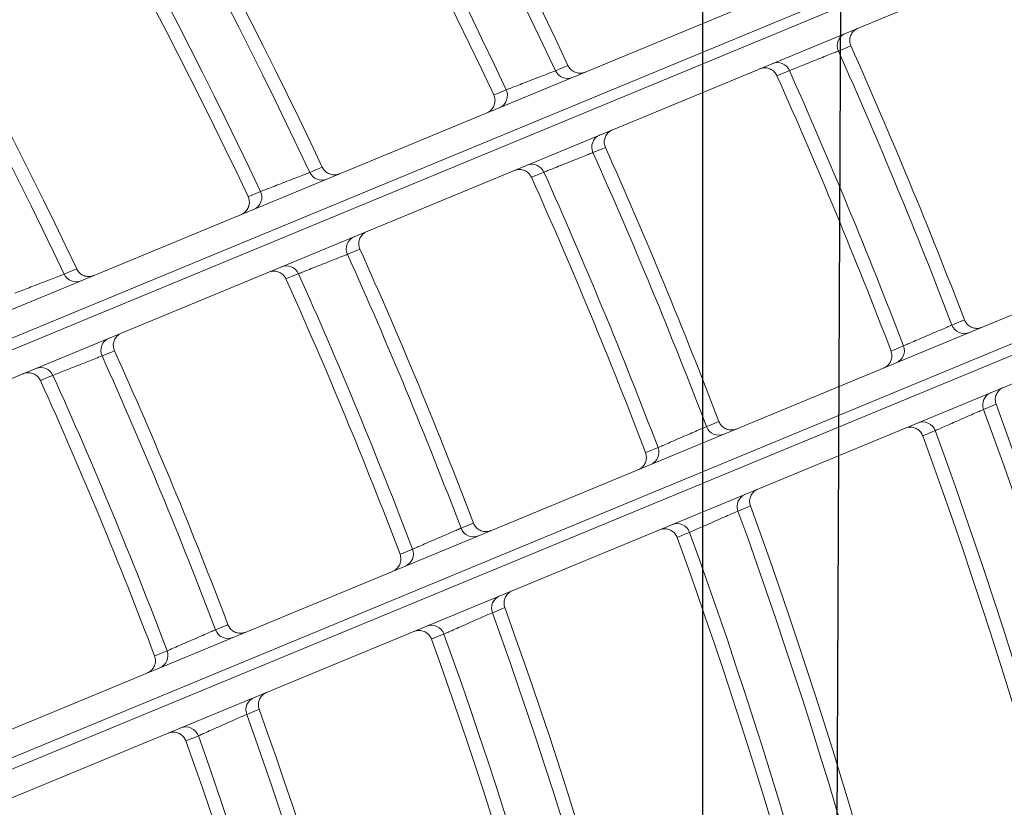
# Model space of a CAD drawing. Units: millimetres. Extents: x 1658 to 29422, y 12901 to 31170.
# Drawn here: x 18309 to 18309, y 14482 to 14482 of the extents above; entities that cross this region are included whole.
import ezdxf

# ---------------------------------------------------------------- set-up
doc = ezdxf.new("R2010")
doc.units = ezdxf.units.MM
doc.linetypes.add('SLD-Sólida', pattern=[0])
doc.layers.get('0').update_dxf_attribs({"color": 251})

# ---------------------------------------------------------------- blocks, each defined once
blk = doc.blocks.new('A$C22AA7F21')
at = {"color": 92, "linetype": 'SLD-Sólida', "lineweight": 15}
for p, q in [((0.07311975321863429, 0.2409673435158766), (0.2226914690945705, 0.3029228158229671)), ((0.2230126932663552, 0.3019734786848858), (0.07400490718282526, 0.2402515969097294)), ((0.07414672168306424, 0.2398773814566084), (0.2231309031303681, 0.3015894857398962)), ((0.2232251494715456, 0.3005461300326715), (0.07391397786341258, 0.2386985801567789)), ((0.07858276970728184, 0.2274272722152091), (0.2278939413154148, 0.2892748220911017)), ((0.228565070687182, 0.2884704223961307), (0.07958088923987816, 0.226758318114662)), ((0.07974522502263426, 0.2263934314069047), (0.2287530111061642, 0.2881153131838801)), ((0.2291971626473241, 0.2872168949197658), (0.07962544677138794, 0.2252614226126752))]:
    blk.add_line(p, q, dxfattribs=at)
at = {"color": 92, "linetype": 'SLD-Sólida', "lineweight": 15, "flags": 128}
for points in [[(0.1269959069395554, 0.2638519323736546), (0.1271089292349643, 0.2638987666196044), (0.1274653338514327, 0.2640464539290406)], [(0.1247068650263827, 0.26285056559027), (0.1248198932335072, 0.2628973664868681), (0.1251763160762493, 0.2630449481493997)], [(0.128641857754701, 0.260843477659364), (0.1285289187289891, 0.2607966847517673), (0.1281727837886137, 0.2606491309852572)], [(0.1177466116569121, 0.2600192835307098), (0.1178596201898472, 0.2600661102042068), (0.1182159803101968, 0.2602137731646508)], [(0.1263488469958247, 0.2598604726299527), (0.1262359026841295, 0.2598136999022245), (0.1258797512782621, 0.2596662096548243)], [(0.1154571054903499, 0.2590204994467058), (0.1155701196512382, 0.2590672962924145), (0.1159264971756784, 0.2592148647800059)], [(0.1193991087420727, 0.2570140695152077), (0.1192861749113945, 0.2569672799290856), (0.1189300566329621, 0.2568197367418179)], [(0.1084983726432256, 0.2561872135502199), (0.108611369436403, 0.2562340337644855), (0.1089676916089957, 0.2563816759502515)], [(0.1171056855600909, 0.256032629749825), (0.1169927468581591, 0.2559858582371817), (0.1166366133948031, 0.2558383719460835)], [(0.1062084244258585, 0.2551907462038798), (0.1063214265632269, 0.2552375395807758), (0.106677765288623, 0.2553850967924518)], [(0.1101567592559149, 0.2531849155129748), (0.1100438298562949, 0.2531381287608383), (0.1096877257914457, 0.252990594601215)], [(0.0992510383221088, 0.2523556394571642), (0.09936402501989505, 0.2524024541144172), (0.09972031456709374, 0.2525500784358883)], [(0.1078629553740029, 0.2522048815735616), (0.1077500214742031, 0.2521581111031992), (0.1073939033740317, 0.2520106281990593)], [(0.096960670351109, 0.251361261920465), (0.09707366210932378, 0.2514080523051234), (0.09742996736895293, 0.2515555997870251)], [(0.1324707038802444, 0.2502731745262281), (0.1325836507166969, 0.2503199479197065), (0.1329398112538911, 0.2504674405499827)], [(0.130154263577424, 0.2493467638450966), (0.1302671999292215, 0.2493935551701725), (0.1306233271461679, 0.2495411044310458)], [(0.1009147518925602, 0.249355979180109), (0.1008018263019039, 0.2493091948654182), (0.1004457344606635, 0.2491616684710607)], [(0.09862059578154003, 0.248377214800712), (0.09850766602539807, 0.2483304452289303), (0.0981515611820214, 0.2481829652479064)], [(0.1232273548521334, 0.2464452815984259), (0.1233402957004728, 0.246492053676775), (0.1236964369418274, 0.2466395419978653)], [(0.1320460163187818, 0.2464602492582344), (0.1319329999896581, 0.2464134180991095), (0.1315766169354902, 0.2462657419655443)], [(0.1209117247672111, 0.2455174798597), (0.1210246563241526, 0.2455642680979508), (0.1213807680287573, 0.2457118074489699)], [(0.1251224006300617, 0.2435404253683373), (0.1250093799826573, 0.2434936264871794), (0.1246529837953858, 0.2433460520514927)], [(0.1139844643221295, 0.2426174906486267), (0.1140974000663846, 0.2426642616064782), (0.1144535248386092, 0.242811746251391)], [(0.1227971654261637, 0.2426278289403854), (0.1226841619718471, 0.2425810048935091), (0.1223278201978246, 0.2424333514481987)], [(0.1116695549426368, 0.2416884319809469), (0.1117824823923002, 0.2417352175762062), (0.1121385808110062, 0.2418827484434587)], [(0.1158732077237801, 0.2397105110649136), (0.1157602000203042, 0.2396637159399688), (0.1154038452805253, 0.2395161536278465)], [(0.1047419666065252, 0.2387897870303277), (0.1048548979561019, 0.2388365570222959), (0.105211008569313, 0.2389840385076241)], [(0.1135493061701709, 0.2387959542611497), (0.1134363137352921, 0.238749136302431), (0.1130800073078717, 0.2386015022802894)], [(0.1024277023425384, 0.2378595870704885), (0.1025406262451725, 0.2379063703847351), (0.1028967132042453, 0.2380538939323742)]]:
    blk.add_lwpolyline(points, dxfattribs=at)
at = {"color": 92, "linetype": 'SLD-Sólida', "lineweight": 15}
for radius in [0.2430000000000004, 0.2420000000000004, 0.2410000000000004, 0.2400000000000004]:
    blk.add_circle((0.2970048663119087, 0.3245044977375073), radius, dxfattribs=at)
for centre, radius, start, end in [((0.2970048663119087, 0.3245044977375073), 0.2129967447695928, 180.4699325187279, 200.0842003605292), ((0.2970048663119087, 0.3245044977375073), 0.2124892514942962, 180.4710516751808, 200.078440034397), ((0.2970048663119087, 0.3245044977375073), 0.2105042380448895, 180.4777264918523, 200.0440820885315), ((0.2970048663119087, 0.3245044977375073), 0.2099967447695928, 180.4788831697051, 200.038128600919), ((0.2970048663119087, 0.3245044977375073), 0.2029967447695927, 180.4930129440399, 199.9653945981003), ((0.2970048663119087, 0.3245044977375073), 0.2024892514942961, 180.4942448752825, 199.9590528920866), ((0.2970048663119087, 0.3245044977375073), 0.2005042380448893, 180.5015988420296, 199.9211963126473), ((0.2970048663119087, 0.3245044977375073), 0.1999967447695926, 180.5028741308859, 199.9146312423007), ((0.2970048663119087, 0.3245044977375073), 0.1929967447695926, 180.5184790477828, 199.8342959710817), ((0.2970048663119087, 0.3245044977375073), 0.1924892514942959, 180.5198417871198, 199.8272801962677), ((0.2970048663119087, 0.3245044977375073), 0.1905042380448891, 180.5279839303077, 199.7853620128598), ((0.2970048663119087, 0.3245044977375073), 0.1899967447695926, 180.5293972181673, 199.7780857804238), ((0.2970048663119087, 0.3245044977375073), 0.1829967447695916, 180.5467209795646, 199.6888919017815), ((0.2970048663119087, 0.3245044977375073), 0.1824892514942948, 180.5482365168797, 199.6810885012881), ((0.2970048663119087, 0.3245044977375073), 0.1805042380448881, 180.5573006765567, 199.6344175572525), ((0.2970048663119087, 0.3245044977375073), 0.1799967447695915, 180.5588756268072, 199.6263082418198), ((0.1274657980247866, 0.2640179208683548), 0.0004983470805684665, 199.4557099399146, 292.269069944676), ((0.1247082243353361, 0.2628752143991733), 0.0004979150786796716, 292.7030086497296, 19.93104329352601), ((0.1286378472177603, 0.2608272285415296), 0.000497998727273787, 112.7078677315572, 200.9545042036797), ((0.2970048663119087, 0.3245044977375073), 0.1805042380448882, 200.7175304324043, 204.2830183219941), ((0.2970048663119087, 0.3245044977375073), 0.1799967447695915, 200.7124885087046, 204.2880601649601), ((0.1182160592943546, 0.2601864902135276), 0.0004983363930940066, 199.6047545785979, 292.2698869113235), ((0.1258822980089462, 0.2596855370320554), 0.000498267417021768, 20.55386266645285, 112.275006753395), ((0.2970048663119087, 0.3245044977375073), 0.1829967447695915, 200.7514000707863, 204.2491486103018), ((0.2970048663119087, 0.3245044977375073), 0.1824892514942948, 200.7465481115202, 204.2540005310435), ((0.1154588233512186, 0.2590439480882196), 0.000497927022875095, 292.7036857865559, 20.07540304696758), ((0.1193948383370298, 0.2569985889967938), 0.0004980061853814065, 112.7083146533691, 201.0471820932536), ((0.2970048663119087, 0.3245044977375073), 0.1899967447695916, 200.8068587571589, 204.1936899594823), ((0.2970048663119087, 0.3245044977375073), 0.1905042380448881, 200.8113830436674, 204.1891656821427), ((0.1089674184913747, 0.2563555154592905), 0.0004983267424383934, 199.7388801184298, 292.270619185502), ((0.1166394173815206, 0.2558569658049237), 0.0004982608097908727, 20.64362166501869, 112.2754835946898), ((0.2970048663119087, 0.3245044977375073), 0.1929967447695916, 200.8418103405543, 204.1587383248707), ((0.2970048663119087, 0.3245044977375073), 0.192489251494295, 200.8374478152278, 204.1631008353905), ((0.1062104707671097, 0.2552131147258478), 0.0004979377475198517, 292.7042983547274, 20.20552458117417), ((0.1101522528879286, 0.2531701256739325), 0.0004980128812113365, 112.7087177945261, 201.1305886916569), ((0.2970048663119087, 0.3245044977375073), 0.2005042380448883, 200.8958468474216, 204.1047017992154), ((0.2970048663119087, 0.3245044977375073), 0.1999967447695917, 200.8917644459013, 204.1087842021795), ((0.1073969413118903, 0.2520285614646127), 0.0004982548411087659, 20.72453335301848, 112.2759122447831), ((0.09971971845880034, 0.2525249313530367), 0.0004983179845875991, 199.8602205509336, 292.2712791139638), ((0.2970048663119087, 0.3245044977375073), 0.202489251494296, 200.9193876518577, 204.0811610120034), ((0.2970048663119087, 0.3245044977375073), 0.2029967447695926, 200.9233312242348, 204.0772173646347), ((0.09696301862641121, 0.2513826532176608), 0.0004979474304217876, 292.7048553334174, 20.32341629769754), ((0.1329254854317696, 0.2504760943957081), 0.0004979987272738748, 204.0460444555827, 292.2926809563315), ((0.1009100303417654, 0.2493418133726664), 0.0004980189259747763, 112.7090833842083, 201.2060491879535), ((0.130169731022761, 0.24933489828436), 0.0004982674170213888, 292.7255420163153, 24.44668591763644), ((0.2970048663119087, 0.3245044977375073), 0.2105042380448892, 200.9722638086849, 204.0282847985226), ((0.2970048663119087, 0.3245044977375073), 0.2099967447695927, 200.9685615477683, 204.0319871079109), ((0.09815481277109939, 0.2482003004843136), 0.0004982494226492277, 20.79784463687249, 112.2762999036695), ((0.2970048663119087, 0.3245044977375073), 0.2129967447695926, 200.9972125022984, 204.0033361508495), ((0.2970048663119087, 0.3245044977375073), 0.2124892514942961, 200.9936302861269, 204.0069184377372), ((0.131595007609576, 0.2462492739796289), 0.0004979150786797849, 25.06950536274134, 112.2975400788135), ((0.1236824708539643, 0.2466474686079891), 0.0004980061853813103, 203.9533666622891, 292.292234035473), ((0.2970048663119087, 0.3245044977375073), 0.1829967447695914, 205.3116568703651, 224.4538277472073), ((0.2970048663119087, 0.3245044977375073), 0.1824892514942948, 205.3194601979034, 224.4523121408048), ((0.120926855437574, 0.2455063148790941), 0.0004982608097909247, 292.7250651669567, 24.35692705449785), ((0.125103164336906, 0.2435597729927395), 0.0004983363930940307, 112.7306617730488, 205.395794101803), ((0.2970048663119087, 0.3245044977375073), 0.1905042380448882, 205.2151867357092, 224.4725647039295), ((0.2970048663119087, 0.3245044977375073), 0.1899967447695915, 205.2224628856302, 224.4711513953652), ((0.1223456157531473, 0.2424179856370756), 0.00049792702287511, 24.92514563682622, 112.2968628835212), ((0.114439880289865, 0.2428190176324279), 0.0004980128812117634, 203.869960016945, 292.2918310085999), ((0.2970048663119087, 0.3245044977375073), 0.192489251494295, 205.1732684952068, 224.4807068622166), ((0.2970048663119087, 0.3245044977375073), 0.1929967447695917, 205.1662527249293, 224.4820696856638), ((0.1116843839226931, 0.2416778995375353), 0.0004982548411088418, 292.7246362833199, 24.27601528242264), ((0.115854516167019, 0.2397288160245807), 0.0004983267424380025, 112.7299293508831, 205.261668529477), ((0.2970048663119087, 0.3245044977375073), 0.2005042380448882, 205.0793523754479, 224.4989498159896), ((0.2970048663119087, 0.3245044977375073), 0.1999967447695915, 205.0859174627736, 224.4976745491724), ((0.1051976531271066, 0.2389907164797478), 0.0004980189259747502, 203.7944994845047, 292.2914653733952), ((0.1130972713617666, 0.2385871324931941), 0.0004979377475195431, 24.79502394466718, 112.2962503305488), ((0.2970048663119087, 0.3245044977375073), 0.2024892514942951, 205.0414957861991, 224.5063038184107), ((0.2970048663119087, 0.3245044977375073), 0.2029967447695917, 205.035154085063, 224.5075357491734), ((0.1024422595219221, 0.2378496285691654), 0.0004982494226488442, 292.7242487028296, 24.20270414709574)]:
    blk.add_arc(centre, radius, start, end, dxfattribs=at)
for points, knots in [([(0.1274653338514327, 0.2640464539290406), (0.1274892895489756, 0.2639956660241296), (0.1275371986048413, 0.2638940951801487), (0.1276679967013479, 0.2637827224589273), (0.1278253253731236, 0.2637181022746518), (0.1279839195158274, 0.2637101426298614), (0.1280849852046231, 0.2637353103727946), (0.1281282567870221, 0.2637529394105513), (0.1281310582235164, 0.2637540807263576)], [0, 0, 0, 0, 0.2060745826138966, 0.4121290079997342, 0.6187891135026494, 0.826880741258492, 0.9887921296894802, 1, 1, 1, 1]), ([(0.1251763160762493, 0.2630449481493997), (0.1251989560187212, 0.2630549779914872), (0.125244244303758, 0.2630750413991336), (0.1254343946384324, 0.2631592943580472), (0.125690543474775, 0.2632728219250566), (0.1259934012850863, 0.2634070971635083), (0.1263062936341157, 0.263545874518968), (0.1265950075357978, 0.2636739763056539), (0.1268247175175929, 0.2637759314129653), (0.1269555729741114, 0.2638340247412998), (0.1269850285934808, 0.2638471025620674), (0.1269959069395554, 0.2638519323736546)], [0, 0, 0, 0, 0.1162099938018255, 0.2324631049569905, 0.3488549892262166, 0.4654314358120348, 0.5821309262764283, 0.6988371381460915, 0.8154291593132271, 0.9318355592756642, 1, 1, 1, 1]), ([(0.1244240112282569, 0.2622185507898394), (0.1244267994443362, 0.2622197247255826), (0.1244545072040637, 0.2622313906813361), (0.1245309150617686, 0.2622723203694477), (0.1246363174323051, 0.2623678023282991), (0.1247171306895325, 0.2625177248592081), (0.1247478266959661, 0.2626869827563496), (0.1247205195286369, 0.2627960355330288), (0.1247068650263827, 0.26285056559027)], [0, 0, 0, 0, 0.01192956378091143, 0.118549544761126, 0.3405215701552202, 0.5608885052214951, 0.7804294719068895, 1, 1, 1, 1]), ([(0.1289216452096298, 0.2614838105819217), (0.1289188560695038, 0.2614826362150779), (0.1288883763481863, 0.2614698027336999), (0.1288096164826129, 0.2614267031658528), (0.1287037578076706, 0.261327301072015), (0.1286256431667425, 0.2611760044546827), (0.1285979869862786, 0.2610062682560965), (0.1286272335346439, 0.2608977435102133), (0.1286418577510631, 0.260843477659364)], [0, 0, 0, 0, 0.01179679524925359, 0.1289153926570417, 0.3482529473673249, 0.566016125457071, 0.7829941562774174, 1, 1, 1, 1]), ([(0.1281727837849758, 0.2606491309852572), (0.1281500842815149, 0.260639308969985), (0.1281046818730829, 0.2606196634733351), (0.1279139733960619, 0.2605371531954006), (0.1276570598347462, 0.2604260195894312), (0.1273534175816167, 0.2602947015748214), (0.1270398777232913, 0.2601591362872568), (0.1267506612020952, 0.2600341172656044), (0.1265205262716336, 0.2599346573533694), (0.1263893248142267, 0.2598779629806813), (0.1263597754114016, 0.2598651947682811), (0.1263488469958247, 0.2598604726299527)], [0, 0, 0, 0, 0.1163541316941842, 0.2327256584995707, 0.3491525949020732, 0.4656517014442173, 0.5821968156107353, 0.6987418450920051, 0.8152412218561104, 0.9316696552914664, 1, 1, 1, 1]), ([(0.1159264971720404, 0.2592148647800059), (0.1159491451071517, 0.2592248644614301), (0.1159944485298183, 0.2592448671621241), (0.1161846750183031, 0.259328869447927), (0.1164409269113094, 0.2594420563582389), (0.1167438839838724, 0.2595759142041061), (0.117056848914217, 0.2597142416816496), (0.1173456117539899, 0.259841915431025), (0.1175753634233843, 0.2599435277734301), (0.1177062592032598, 0.2600014317267778), (0.1177357264677994, 0.2600144679581717), (0.1177466116569121, 0.2600192835307098)], [0, 0, 0, 0, 0.1162339544678979, 0.2325066904227804, 0.3489042079012789, 0.4654675616128665, 0.5821413168295122, 0.6988209145108544, 0.815397848719331, 0.9318081231269898, 1, 1, 1, 1]), ([(0.1182159803065588, 0.2602137731646508), (0.1182400711804803, 0.2601630476783612), (0.1182882505490852, 0.2600616017261927), (0.1184193479130045, 0.2599505728521763), (0.1185768517389079, 0.2598863650964631), (0.1187350262516702, 0.2598788480936491), (0.1188355978920299, 0.2599040340410284), (0.1188784589830902, 0.2599214958208904), (0.1188812605978455, 0.2599226372112753)], [0, 0, 0, 0, 0.2064122173338658, 0.4128040351146163, 0.6198072317988417, 0.8282466784822711, 0.9887733419296679, 0.9999999999999999, 0.9999999999999999, 0.9999999999999999, 0.9999999999999999]), ([(0.1258797512782621, 0.2596662096548243), (0.1258547973666282, 0.2597165265196963), (0.125804892180895, 0.2598171549525432), (0.1256718967888446, 0.2599259602957318), (0.1255132950354891, 0.2599875119612989), (0.1253578427276807, 0.2599922453882755), (0.1252604246365081, 0.2599669695191551), (0.1252201979623351, 0.2599505810612754), (0.1252173954126192, 0.2599494392961788)], [0, 0, 0, 0, 0.208605560620578, 0.4171891576435259, 0.6264208871699056, 0.8371190603667882, 0.9886522615885135, 1, 1, 1, 1]), ([(0.1151746783398266, 0.2583872997802246), (0.1151774667123391, 0.2583884737905464), (0.1152055684142397, 0.2584003056726942), (0.1152823114171042, 0.2584415403525782), (0.1153877853030281, 0.258537576370145), (0.1154682166015846, 0.2586876969999139), (0.1154984812783368, 0.2588570260741108), (0.115470898032072, 0.258966005891125), (0.115457105486712, 0.2590204994467058)], [0, 0, 0, 0, 0.01191062408794915, 0.1200373764248722, 0.3416313282786248, 0.5616245380058448, 0.7807976133264688, 1, 1, 1, 1]), ([(0.1196786061373132, 0.2576551665897568), (0.1196758169389796, 0.2576539921938092), (0.1196450818024459, 0.2576410511373979), (0.1195661059427948, 0.2575977488322678), (0.1194602107570972, 0.2574979830460506), (0.1193823460525891, 0.2573465621553623), (0.1193549705058103, 0.2571767845311115), (0.1193843953697069, 0.2570683101603208), (0.1193991087384347, 0.2570140695152077)], [0, 0, 0, 0, 0.01178462003997862, 0.1298585261910594, 0.3489563371913009, 0.5664826152998522, 0.7832274811223304, 0.9999999999999999, 0.9999999999999999, 0.9999999999999999, 0.9999999999999999]), ([(0.1189300566329621, 0.2568197367418179), (0.1189073508649017, 0.2568099343698123), (0.1188619362910686, 0.2567903283161286), (0.1186711718582956, 0.2567079807195114), (0.1184141835437913, 0.256597064446396), (0.1181104633724317, 0.2564660048174119), (0.1177968564006733, 0.2563307087020803), (0.1175075859791832, 0.2562059384235909), (0.117277407549409, 0.2561066741436662), (0.1171461751691822, 0.2560500878171297), (0.1171166178428393, 0.2560373434662324), (0.1171056855600909, 0.256032629749825)], [0, 0, 0, 0, 0.1163634711690167, 0.2327425534187641, 0.3491713751389579, 0.4656650100166968, 0.5822000040289836, 0.6987349772150804, 0.8152289751799565, 0.9316592302704096, 0.9999999999999999, 0.9999999999999999, 0.9999999999999999, 0.9999999999999999]), ([(0.106677765288623, 0.2553850967924518), (0.1067004206088313, 0.2553950693290972), (0.1067457380777341, 0.2554150174146343), (0.1069360343790322, 0.2554987939674902), (0.1071923807212443, 0.2556116742525774), (0.1074954301584512, 0.255745157119236), (0.1078084648906952, 0.2558830813177337), (0.1080972767631465, 0.2560103719733888), (0.1083270698218257, 0.2561116776487324), (0.1084580033675593, 0.2561694118976447), (0.1084874813423085, 0.2561824108106521), (0.1084983726395876, 0.2561872135502199)], [0, 0, 0, 0, 0.1162544416350672, 0.2325439510593446, 0.3489462632984151, 0.4654983973154937, 0.5821501445289947, 0.698807011490271, 0.8153710810931033, 0.9317846873927229, 1, 1, 1, 1]), ([(0.1089676916089957, 0.2563816759502515), (0.1089919039550296, 0.256331006923574), (0.1090403262314794, 0.2562296739233716), (0.1091716920673207, 0.2561189550597192), (0.1093293525627814, 0.2560551187525562), (0.1094871484274336, 0.2560479979965748), (0.1095872761252394, 0.2560731993544323), (0.1096297678450355, 0.256090510640206), (0.1096325696162239, 0.2560916520906176)], [0, 0, 0, 0, 0.206716971816376, 0.4134133257206812, 0.6207261927075098, 0.8294795584728238, 0.9887564183271088, 1, 1, 1, 1]), ([(0.1166366133911652, 0.2558383719460835), (0.1166115796586382, 0.2558886501265079), (0.1165615148383949, 0.2559892011613556), (0.1164283449979848, 0.2560977983521298), (0.1162696434912505, 0.2561591023186338), (0.1161144467332633, 0.2561635820347874), (0.1160173202952137, 0.256138300159364), (0.1159773384970322, 0.2561220114675962), (0.1159745358781947, 0.2561208696733956)], [0, 0, 0, 0, 0.2088118028564869, 0.4176014959183838, 0.627042754470741, 0.8379532505326391, 0.9886409614814103, 1, 1, 1, 1]), ([(0.1059263844945235, 0.2545564791598736), (0.1059291730016412, 0.254557653232041), (0.1059576298393949, 0.2545696346951445), (0.1060346747144649, 0.2546111452811601), (0.1061402111809002, 0.2547076816499612), (0.1062202977154811, 0.2548579800695734), (0.1062501733467798, 0.2550273723991268), (0.106222341350076, 0.2551362858557695), (0.1062084244222206, 0.2551907462038798)], [0, 0, 0, 0, 0.01189357054873171, 0.1213744381990535, 0.3426286124698304, 0.5622859692386053, 0.7811284414277198, 1, 1, 1, 1]), ([(0.1104359946220939, 0.2538266996980383), (0.1104332053619146, 0.2538255252784438), (0.1104022404615534, 0.2538124874499772), (0.1103230703956797, 0.253769002345507), (0.1102171431593888, 0.2536689090229629), (0.1101395034893358, 0.2535173766700609), (0.1101123804837698, 0.2533475621639809), (0.1101419657024962, 0.2532391333588748), (0.1101567592559149, 0.2531849155129748)], [0, 0, 0, 0, 0.0117736752159227, 0.1307052843149389, 0.3495878433071015, 0.5669014296572527, 0.7834369601135337, 1, 1, 1, 1]), ([(0.1096877257914457, 0.252990594601215), (0.1096650143226725, 0.2529808098679496), (0.1096195886420901, 0.2529612392154377), (0.109428773423133, 0.252879037780076), (0.1091717172275821, 0.2527683168555086), (0.1088679257591139, 0.252637489395056), (0.1085542565742799, 0.2525024350215972), (0.1082649356394541, 0.2523778881131875), (0.108034716500697, 0.2522787996185798), (0.1079034556787519, 0.2522223105333978), (0.107873891138297, 0.2522095876865933), (0.1078629553740029, 0.2522048815735616)], [0, 0, 0, 0, 0.1163714538075267, 0.2327569956140162, 0.3491874344072741, 0.4656763995542803, 0.5822027460304385, 0.6987291188560643, 0.8152185102690703, 0.9316503160110606, 1, 1, 1, 1]), ([(0.09972031456709374, 0.2525500784358883), (0.09974463666731026, 0.2524994607174449), (0.09979327842302155, 0.2523982303664525), (0.09992488645730191, 0.2522877924311615), (0.1000826879062515, 0.2522242924114835), (0.1002401403784461, 0.2522175284266268), (0.1003398669927265, 0.2522427429375966), (0.100382024582359, 0.2522599180847465), (0.1003848264845146, 0.2522610595897277)], [0, 0, 0, 0, 0.2069934271091935, 0.4139660385210448, 0.6215598126199235, 0.8305979246188211, 0.9887410944303536, 1, 1, 1, 1]), ([(0.09742996736531495, 0.2515555997870251), (0.09745262952856137, 0.2515655477673135), (0.09749796006872202, 0.2515854464527365), (0.09768832055488019, 0.2516690186712367), (0.09794475374656031, 0.2517816215149651), (0.09824788922924199, 0.2519147656657879), (0.09856099078024272, 0.2520523263119685), (0.09884985108874389, 0.2521792721036036), (0.09907968477637041, 0.2522803017964179), (0.09921065368689597, 0.2523378831028822), (0.0992401415205677, 0.2523508483373007), (0.0992510383221088, 0.2523556394571642)], [0, 0, 0, 0, 0.1162720955825393, 0.2325760539134962, 0.3489824810605807, 0.4655249278534769, 0.5821577078225528, 0.6987950068835543, 0.8153480180342796, 0.9317645102362538, 1, 1, 1, 1]), ([(0.1073939033703937, 0.2520106281990593), (0.1073687977041118, 0.2520608713930415), (0.1073185890527384, 0.252161352431358), (0.107185262197163, 0.2522697616986989), (0.1070264710651827, 0.2523308421841648), (0.106871505115123, 0.2523350938408839), (0.1067746414628346, 0.2523098068904801), (0.1067348804972426, 0.2522936081641092), (0.1067320778238354, 0.2522924663498998)], [0, 0, 0, 0, 0.2089981360591535, 0.4179740303634986, 0.6276045884635415, 0.8387069016466266, 0.988630764600543, 1, 1, 1, 1]), ([(0.0966789834019437, 0.2507260283364303), (0.09668177202547668, 0.2507272024613485), (0.09671055065336986, 0.2507393194628094), (0.09678786886070156, 0.2507810808365321), (0.09689346048253356, 0.2508780712996668), (0.09697323425280047, 0.2510285301577824), (0.09700275721115759, 0.2511979790615442), (0.09697469991806429, 0.2513068319021841), (0.09696067034747102, 0.251361261920465)], [0, 0, 0, 0, 0.01187813466442058, 0.1225825468726923, 0.3435297001452175, 0.5628835959796905, 0.7814273565394327, 1, 1, 1, 1]), ([(0.1306233271461679, 0.2495411044310458), (0.1306463176479156, 0.2495502217007015), (0.1306923019474198, 0.2495684575478663), (0.1308854575872829, 0.2496450484031811), (0.1311456698931579, 0.2497482094368024), (0.1314532104661339, 0.2498701056174468), (0.1317707769521803, 0.2499959430424497), (0.1320637124554196, 0.2501119907337852), (0.132296811661945, 0.2502043136664724), (0.1324297045357525, 0.2502569395310275), (0.1324596348422347, 0.2502687913874979), (0.1324707038766064, 0.2502731745262281)], [0, 0, 0, 0, 0.1163545252010643, 0.2327257694019851, 0.3491508134884196, 0.4656473207470881, 0.5821913724400277, 0.6987379280762666, 0.8152402805818411, 0.9316708461158548, 0.9999999999999999, 0.9999999999999999, 0.9999999999999999, 0.9999999999999999]), ([(0.1329398112538911, 0.2504674405499827), (0.1329678425863676, 0.2504187281865597), (0.1330239016679116, 0.2503213097024855), (0.1331634801208565, 0.250220845298827), (0.1333256988764333, 0.2501690993794909), (0.1334708401118405, 0.2501736662579788), (0.1335570075025316, 0.2501988827243622), (0.1335876344455755, 0.2502113607952197), (0.133590437057137, 0.2502125026385329)], [0, 0, 0, 0, 0.2170058437225217, 0.4339838745428421, 0.6517470526325381, 0.8710846073426968, 0.9882032047506181, 1, 1, 1, 1]), ([(0.1011937493894948, 0.2499983845318638), (0.1011909600856598, 0.2499972100868035), (0.1011597873693972, 0.2499840847340238), (0.1010804417492182, 0.2499404339723696), (0.1009744861803483, 0.2498400441363628), (0.1008970501861768, 0.2496884112497355), (0.1008701556420419, 0.249518563698075), (0.1008998858451378, 0.2494101763059007), (0.1009147518925602, 0.249355979180109)], [0, 0, 0, 0, 0.01176378321147038, 0.1314697225207264, 0.3501579502356518, 0.5672795224562173, 0.7836260713901536, 1, 1, 1, 1]), ([(0.1004457344606635, 0.2491616684710607), (0.1004230177786667, 0.2491518996594095), (0.1003775819190196, 0.2491323609592655), (0.1001867204031441, 0.2490502915625257), (0.0999296023073839, 0.2489397471763368), (0.099625745373487, 0.2488091294617334), (0.09931201841754955, 0.2486742933906498), (0.09902265013079159, 0.2485499481717852), (0.09879239288784447, 0.2484510184822284), (0.0986611058433482, 0.2483946173852019), (0.09863153468904784, 0.2483819140106789), (0.09862059578154003, 0.248377214800712)], [0, 0, 0, 0, 0.116378330247444, 0.2327694378543727, 0.3492012740614994, 0.465686222067584, 0.5822051211698804, 0.6987240814625367, 0.8152094974908268, 0.9316426340484831, 1, 1, 1, 1]), ([(0.1298861872564885, 0.2486781313527899), (0.129888976294751, 0.2486793057323666), (0.1299290090792056, 0.2486961622835224), (0.1300157663245045, 0.2487471753665886), (0.130122339582158, 0.2488604448080878), (0.1301909628673457, 0.2490161174391687), (0.130208066169871, 0.2491870965423004), (0.1301721984054893, 0.2492935395421227), (0.130154263573786, 0.2493467638432776)], [0, 0, 0, 0, 0.01134773841159681, 0.1628809396333243, 0.3735791128300296, 0.5828108423565531, 0.7913944393794387, 1, 1, 1, 1]), ([(0.09815156117838342, 0.2481829652479064), (0.09812639036681503, 0.2482331766459538), (0.09807605143578257, 0.2483335940723919), (0.09794258249894483, 0.248441832840399), (0.09778371041466016, 0.2485027106704365), (0.09762895395761007, 0.2485067562247423), (0.09753232831280911, 0.2484814649578766), (0.09749276749789715, 0.2484653477749816), (0.09748996478083427, 0.2484642059371254)], [0, 0, 0, 0, 0.209167310517812, 0.4183122595740515, 0.6281146827353804, 0.8393911413386473, 0.9886215168790127, 1, 1, 1, 1]), ([(0.1339032785144809, 0.2471762880632014), (0.1338801678066375, 0.2471673889594967), (0.1338339374669886, 0.2471495873160166), (0.1336398400308099, 0.2470748335817916), (0.1333783804911945, 0.2469741042223177), (0.133069243409409, 0.246854960836572), (0.1327498672435468, 0.2467318188337231), (0.1324551822726789, 0.246618150280483), (0.1322207337070722, 0.246527685005276), (0.1320871821662877, 0.2464761390237982), (0.1320571194992226, 0.2464645350191859), (0.1320460163187818, 0.2464602492582344)], [0, 0, 0, 0, 0.1162089786248178, 0.2324628178004656, 0.3488595847918151, 0.4654427531941247, 0.5821450058538481, 0.698847279657233, 0.8154316015356554, 0.9318324861265517, 1, 1, 1, 1]), ([(0.1236964369381894, 0.2466395419978653), (0.123724387412949, 0.2465907844125468), (0.123780284786335, 0.2464932754610345), (0.1239196940950933, 0.2463925833253597), (0.1240818239893997, 0.2463405727976351), (0.1242272482195403, 0.2463449083315936), (0.1243137116980506, 0.2463701341712294), (0.1243445953077753, 0.2463827167794079), (0.1243473979848204, 0.246383858648187)], [0, 0, 0, 0, 0.2167725188775155, 0.43351738470002, 0.6510436628086841, 0.8701414738089762, 0.9882153799601705, 1, 1, 1, 1]), ([(0.1315766169318522, 0.2462657419655443), (0.1315477130920044, 0.2463139554565714), (0.1314899092976702, 0.2464103759430145), (0.1313485195896646, 0.246508352640376), (0.1311853642837377, 0.2465572187174985), (0.1310433176804509, 0.2465502025625028), (0.1309603477457131, 0.246525114916949), (0.1309325064357836, 0.2465137713770673), (0.1309297047773725, 0.246512629884819)], [0, 0, 0, 0, 0.2195705280930847, 0.4391114947784613, 0.6594784298446724, 0.8814504552387925, 0.9880704362190791, 0.9999999999999999, 0.9999999999999999, 0.9999999999999999, 0.9999999999999999]), ([(0.1213807680287573, 0.2457118074489699), (0.1214037496683886, 0.2457209419007995), (0.121449715916242, 0.2457392119868018), (0.1216428001862369, 0.2458159492543928), (0.1219029154199234, 0.2459193091017369), (0.1222103307554789, 0.2460414389206562), (0.1225277542325784, 0.2461675154627301), (0.1228205490115215, 0.2462837832317746), (0.1230535361137299, 0.2463762833140208), (0.123186371060001, 0.2464290134321345), (0.1232162892847555, 0.2464408892174106), (0.1232273548521334, 0.2464452815984259)], [0, 0, 0, 0, 0.1163638062204399, 0.2327426478370074, 0.3491698583974915, 0.4656612804884902, 0.5821953703157935, 0.6987316429129706, 0.8152281740598201, 0.931660244168975, 1, 1, 1, 1]), ([(0.120643327725702, 0.2448495617300068), (0.1206461168330861, 0.2448507361386874), (0.1206859059166163, 0.2448674900733749), (0.1207724611813319, 0.2449182926829963), (0.120879033136589, 0.2450312020191632), (0.1209479021090374, 0.2451867700419825), (0.1209652759607707, 0.245357725312715), (0.1209295757980726, 0.2454642264638096), (0.1209117247672111, 0.2455174798597)], [0, 0, 0, 0, 0.01135903851876479, 0.1620467494674765, 0.3729572455292285, 0.5823985040815889, 0.7911881971434926, 0.9999999999999999, 0.9999999999999999, 0.9999999999999999, 0.9999999999999999]), ([(0.1253869541469612, 0.2442167163098929), (0.1253841660327453, 0.2442155423250369), (0.1253415114915697, 0.2441975818928768), (0.1252525879644963, 0.2441442753097363), (0.1251460581370338, 0.2440271126906737), (0.1250800893540145, 0.243870338297711), (0.1250659004326735, 0.243699129057859), (0.1251035666100506, 0.243593328339557), (0.1251224006264238, 0.2435404253683373)], [0, 0, 0, 0, 0.01122665807059589, 0.1717533215178385, 0.3801927682010071, 0.5871959648853047, 0.7935877826660992, 1, 1, 1, 1]), ([(0.1246529837917478, 0.2433460520514927), (0.1246298898513487, 0.2433371242022986), (0.1245836939633591, 0.2433192654116283), (0.1243897271015157, 0.2432442676945357), (0.1241284420320881, 0.2431432123939885), (0.1238195342921244, 0.2430236971940758), (0.1235004250847851, 0.24290018798456), (0.1232060030888533, 0.2427861917731207), (0.1229717591340886, 0.2426954672100692), (0.1228383067573304, 0.2426437681206153), (0.1228082638117485, 0.2426321287330211), (0.1227971654261637, 0.2426278289385664)], [0, 0, 0, 0, 0.116233089989851, 0.2325064460082713, 0.3489081211725343, 0.4654771965075942, 0.5821533008545341, 0.6988295452200051, 0.8153999263461088, 0.9318055063403534, 1, 1, 1, 1]), ([(0.1121385808110062, 0.2418827484434587), (0.1121615545234818, 0.2418918984294578), (0.1122075046405371, 0.2419101994673838), (0.1124005249475886, 0.2419870689882373), (0.1126605532190297, 0.2420906083552836), (0.1129678568067902, 0.2422129491878877), (0.113285153216566, 0.242339241785885), (0.1135778232637676, 0.2424557084232219), (0.1138107110273268, 0.2425483684965002), (0.113943494441628, 0.2426011926181673), (0.1139734018979652, 0.2426130899584678), (0.1139844643221295, 0.2426174906486267)], [0, 0, 0, 0, 0.1163717414301182, 0.2327570766594972, 0.3491861324024145, 0.4656731982715773, 0.5821987688923708, 0.6987262571639458, 0.815217822793437, 0.9316511863642006, 0.9999999999999999, 0.9999999999999999, 0.9999999999999999, 0.9999999999999999]), ([(0.1144535248349712, 0.242811746251391), (0.1144814024919469, 0.2427629480898759), (0.1145371542588691, 0.2426653579695994), (0.1146764110781078, 0.2425644611794269), (0.114838460671308, 0.2425122127115173), (0.1149841391597874, 0.242516339305439), (0.1150708692184708, 0.2425415732141118), (0.1151019837343483, 0.2425542498694995), (0.1151047864659631, 0.2425553917564685)], [0, 0, 0, 0, 0.2165630398865582, 0.4330985703425702, 0.6504121566926926, 0.8692947156848958, 0.9882263247839391, 1, 1, 1, 1]), ([(0.1223278201978246, 0.2424333514481987), (0.1222990397727699, 0.2424816367347375), (0.122241482778918, 0.2425782008540409), (0.1221003477512568, 0.2426765328837064), (0.1219373224375886, 0.2427258091174735), (0.1217948334888206, 0.2427191341721482), (0.1217114109094837, 0.2426940252007626), (0.1216831737110624, 0.2426825204292982), (0.1216803718962183, 0.2426813788770232)], [0, 0, 0, 0, 0.2192023866735015, 0.4383754619942148, 0.6583686717214813, 0.8799626235752108, 0.9880893759124335, 1, 1, 1, 1]), ([(0.1114008696640667, 0.2410211584083299), (0.1114036588260205, 0.2410223328370193), (0.1114432281501649, 0.241038994236078), (0.1115296011848841, 0.2410896074379707), (0.1116361712010985, 0.2412021923046268), (0.1117052615700231, 0.2413576656781515), (0.1117228793336835, 0.2415285990991833), (0.1116873303653847, 0.2416351524625497), (0.1116695549426368, 0.2416884319809469)], [0, 0, 0, 0, 0.0113692353994232, 0.1612930983532651, 0.3723954115363541, 0.5820259696362996, 0.7910018639407876, 0.9999999999999999, 0.9999999999999999, 0.9999999999999999, 0.9999999999999999]), ([(0.1161382631653396, 0.2403857311892352), (0.1161354748983285, 0.2403845571388956), (0.1160931879603595, 0.2403667514772678), (0.116004567436903, 0.2403137697056081), (0.115898025167553, 0.2401971550225426), (0.1158316829460091, 0.2400405324988242), (0.115817084973969, 0.2398693526265561), (0.115854499519628, 0.2397634600129095), (0.1158732077237801, 0.2397105110649136)], [0, 0, 0, 0, 0.01124358167267427, 0.1705204415261892, 0.3792738072915868, 0.5865866742787813, 0.7932830281832468, 1, 1, 1, 1]), ([(0.1154038452768873, 0.2395161536278465), (0.1153807662194595, 0.2395071998435014), (0.1153346008977678, 0.2394892894753866), (0.1151407503530208, 0.2394140717424307), (0.1148796207853593, 0.2393127223913325), (0.1145709165684821, 0.2391928711658693), (0.1142520432731544, 0.2390690293323132), (0.1139578531910956, 0.2389547358015989), (0.1137237898437888, 0.2388637759013363), (0.1135904255243076, 0.2388119381048455), (0.1135604001829051, 0.2388002667066758), (0.1135493061701709, 0.2387959542611497)], [0, 0, 0, 0, 0.1162536994523878, 0.2325437413059317, 0.3489496228964273, 0.4655066673789671, 0.582160429177199, 0.6988144173247474, 0.8153728632950807, 0.9317824409171322, 1, 1, 1, 1]), ([(0.1028967132006073, 0.2380538939323742), (0.1029196797862824, 0.2380630580246361), (0.1029656153914402, 0.2380813871823193), (0.1031585780547175, 0.2381583767582924), (0.103418527978647, 0.2382620790249348), (0.10372573125278, 0.2383846113843902), (0.1040429140339256, 0.2385111001567566), (0.1043354727953556, 0.2386277473815426), (0.1045682719486649, 0.238720552653831), (0.1047010092443088, 0.2387734619696857), (0.1047309070272604, 0.2387853788295615), (0.1047419666065252, 0.2387897870303277)], [0, 0, 0, 0, 0.1163785789859792, 0.2327695079381358, 0.3492001480998006, 0.4656834537973716, 0.5822016821833841, 0.6987216071052675, 0.8152089031349868, 0.9316433867218995, 1, 1, 1, 1]), ([(0.105211008569313, 0.2389840385076241), (0.1052388203097507, 0.2389352037389472), (0.1052944402727007, 0.2388375403807004), (0.1054335589142283, 0.238736458673884), (0.1055955355732294, 0.2386839950995636), (0.1057414437709667, 0.238687932060202), (0.1058284151076805, 0.238713172971984), (0.1058597384471796, 0.2387259346833162), (0.105862541233364, 0.238727076590294)], [0, 0, 0, 0, 0.2163739286098891, 0.4327204775438999, 0.6498420497643064, 0.8685302774789835, 0.9882362167883411, 1, 1, 1, 1]), ([(0.1130800073042337, 0.2386015022784704), (0.1130513383104699, 0.2386498520372697), (0.1129940041391819, 0.2387465451265598), (0.1128530994647008, 0.2388451969800371), (0.1126901922289107, 0.2388948427196738), (0.1125473052197776, 0.2388884773245081), (0.1124634740881447, 0.2388633499813295), (0.1124348800040025, 0.2388516998598789), (0.1124320780472772, 0.2388505582566722)], [0, 0, 0, 0, 0.2188715585723836, 0.4377140307616157, 0.6573713875303943, 0.8786255618009873, 0.9881064294513625, 0.9999999999999999, 0.9999999999999999, 0.9999999999999999, 0.9999999999999999]), ([(0.1021587566210655, 0.2371928979937366), (0.1021615458375891, 0.2371940724460728), (0.1022009159678419, 0.2372106499697111), (0.1022871237546497, 0.237261091819164), (0.102393691380712, 0.237373382815349), (0.1024629822968564, 0.237528770137942), (0.1024808210895571, 0.2376996834664169), (0.1024454092221276, 0.2378062839688937), (0.1024277023425384, 0.2378595870704885)], [0, 0, 0, 0, 0.0113784831208568, 0.1606088586614081, 0.3718853172646016, 0.5816877404258809, 0.790832689482113, 0.9999999999999999, 0.9999999999999999, 0.9999999999999999, 0.9999999999999999])]:
    blk.add_open_spline(points, degree=3, knots=knots, dxfattribs=at)

msp = doc.modelspace()

# ---------------------------------------------------------------- hatches: boundary and pattern name
h = msp.add_hatch()
h.set_pattern_fill('ANSI31', color=256, scale=0.03, angle=224.7470864583237)
h.set_pattern_definition([(269.7470864583236, (-59.83254672848489, -84.18989021506422), (0.09524907203160485, -0.0004204487104883248), [])])
h.paths.add_polyline_path([(18327.17452404877, 14482.504754193), (18327.17452404877, 14480.8375969055), (18328.84168133627, 14480.8375969055)])
h.paths.add_polyline_path([(18326.77452404877, 14480.8375969055), (18326.77452404877, 14482.6875969055), (18311.17452404874, 14482.6875969055), (18311.17452404873, 14480.83759690551)])
h.paths.add_polyline_path([(18308.67452404874, 14482.6875969055), (18308.67452404875, 14480.83759690551), (18310.77452404873, 14480.83759690551), (18310.77452404873, 14482.6875969055)])
h.paths.add_polyline_path([(18318.34712120385, 14481.55542356566), (18319.05426406099, 14481.55542356566), (18319.05426406099, 14481.82542356566), (18318.34712120385, 14481.82542356566)], flags=24)

# ---------------------------------------------------------------- linework, layer by layer
at = {"elevation": 7.896126320218737e-06}
msp.add_lwpolyline([(18309.45230160923, 14482.8375969055), (18309.45230160923, 14481.97039574362), (18309.40447660705, 14481.97039574362), (18309.40447660705, 14482.8375969055)], close=True, dxfattribs=at)

# ---------------------------------------------------------------- block references
at = {"rotation": 180}
msp.add_blockref('A$C22AA7F21', (18309.51247823728, 14482.62209561619), dxfattribs=at)

doc.saveas('drawing.dxf')
